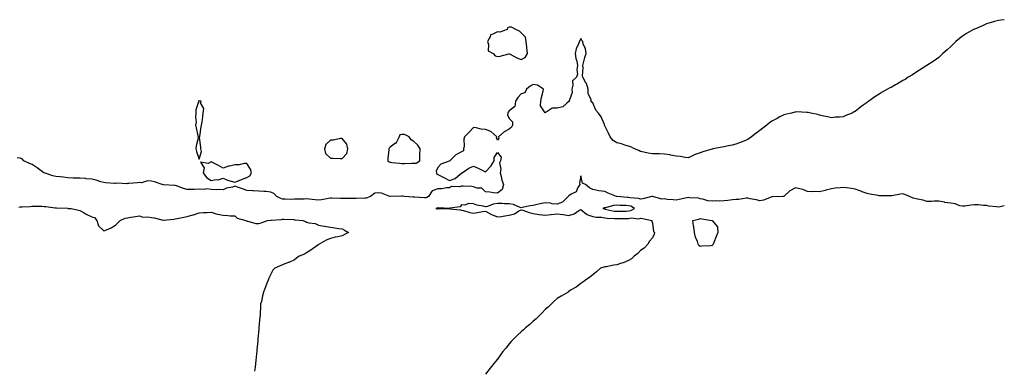
# Model space of a CAD drawing. Units: inches. Extents: x 973763 to 976403, y 7284698 to 7287338.
# Drawn here: x 975578 to 976403, y 7286246 to 7286540 of the extents above; entities that cross this region are included whole.
import ezdxf

# ---------------------------------------------------------------- set-up
doc = ezdxf.new("R2010")
doc.units = ezdxf.units.IN
doc.header["$MEASUREMENT"] = 0
doc.layers.add('Contour_97377284', color=7, linetype='Continuous', true_color=0x722f62)

msp = doc.modelspace()

# ---------------------------------------------------------------- linework, layer by layer
at = {"layer": 'Contour_97377284'}
for points in [[(976403, 7286540.25, 3182), (976400.16, 7286539.81, 3182), (976398.05, 7286539.57, 3182), (976394.76, 7286538.63, 3182), (976392.09, 7286537.88, 3182), (976388.05, 7286536.71, 3182), (976384.75, 7286535.22, 3182), (976378.83, 7286532.7, 3182), (976378.05, 7286532.37, 3182), (976377.76, 7286532.21, 3182), (976377.26, 7286531.92, 3182), (976371.44, 7286528.53, 3182), (976368.05, 7286526.34, 3182), (976365.48, 7286524.49, 3182), (976362.44, 7286521.92, 3182), (976360.17, 7286519.8, 3182), (976358.05, 7286517.71, 3182), (976354.97, 7286515, 3182), (976351.5, 7286511.92, 3182), (976349.83, 7286510.14, 3182), (976348.05, 7286508.63, 3182), (976344.09, 7286505.88, 3182), (976338.05, 7286501.92, 3182), (976331.99, 7286497.98, 3182), (976328.05, 7286495.4, 3182), (976325.9, 7286494.07, 3182), (976322.54, 7286491.92, 3182), (976319.79, 7286490.18, 3182), (976318.05, 7286489.17, 3182), (976313.4, 7286486.57, 3182), (976311.71, 7286485.58, 3182), (976308.05, 7286483.51, 3182), (976306.98, 7286482.99, 3182), (976305.16, 7286481.92, 3182), (976300.5, 7286479.47, 3182), (976298.05, 7286477.83, 3182), (976294.37, 7286475.6, 3182), (976289.48, 7286471.92, 3182), (976288.65, 7286471.32, 3182), (976288.05, 7286470.84, 3182), (976284.8, 7286468.67, 3182), (976282.66, 7286467.31, 3182), (976278.05, 7286463.38, 3182), (976277.07, 7286462.9, 3182), (976275.55, 7286461.92, 3182), (976270.13, 7286459.84, 3182), (976268.05, 7286458.92, 3182), (976264.77, 7286458.64, 3182), (976261.57, 7286458.4, 3182), (976258.05, 7286458.01, 3182), (976254.92, 7286458.79, 3182), (976250.29, 7286459.68, 3182), (976248.05, 7286460.21, 3182), (976246.76, 7286460.63, 3182), (976240.7, 7286461.92, 3182), (976238.6, 7286462.47, 3182), (976238.05, 7286462.52, 3182), (976237.48, 7286462.49, 3182), (976228.98, 7286462.85, 3182), (976228.05, 7286462.81, 3182), (976227.38, 7286462.59, 3182), (976224.72, 7286461.92, 3182), (976219.29, 7286460.68, 3182), (976218.05, 7286460.45, 3182), (976214.85, 7286458.72, 3182), (976212.5, 7286457.47, 3182), (976208.05, 7286455.06, 3182), (976206.25, 7286453.72, 3182), (976204.05, 7286451.92, 3182), (976200.56, 7286449.41, 3182), (976198.05, 7286447.45, 3182), (976194.96, 7286445.01, 3182), (976191.01, 7286441.92, 3182), (976189.25, 7286440.72, 3182), (976188.05, 7286439.92, 3182), (976184.61, 7286438.48, 3182), (976182.42, 7286437.55, 3182), (976178.05, 7286435.8, 3182), (976174.85, 7286435.12, 3182), (976170.28, 7286434.15, 3182), (976168.05, 7286433.67, 3182), (976166.53, 7286433.44, 3182), (976158.64, 7286431.92, 3182), (976158.05, 7286431.8, 3182), (976157.87, 7286431.74, 3182), (976150.41, 7286429.56, 3182), (976148.05, 7286428.7, 3182), (976143.11, 7286426.86, 3182), (976142.84, 7286426.71, 3182), (976138.05, 7286424.34, 3182), (976135.34, 7286424.63, 3182), (976131.62, 7286425.49, 3182), (976128.05, 7286425.8, 3182), (976123.26, 7286426.71, 3182), (976122.94, 7286426.81, 3182), (976118.05, 7286427.55, 3182), (976113.78, 7286427.65, 3182), (976112.33, 7286427.64, 3182), (976108.05, 7286427.73, 3182), (976104.55, 7286428.42, 3182), (976100.92, 7286429.05, 3182), (976098.05, 7286429.62, 3182), (976096.56, 7286430.43, 3182), (976092.89, 7286431.92, 3182), (976089.86, 7286433.73, 3182), (976088.05, 7286434.1, 3182), (976084.99, 7286434.98, 3182), (976082.22, 7286436.09, 3182), (976078.05, 7286436.97, 3182), (976075.04, 7286438.91, 3182), (976072.48, 7286441.92, 3182), (976071.21, 7286445.08, 3182), (976068.05, 7286451.37, 3182), (976067.96, 7286451.83, 3182), (976067.89, 7286451.92, 3182), (976067.74, 7286452.23, 3182), (976064.92, 7286458.8, 3182), (976062.87, 7286461.92, 3182), (976060.61, 7286464.48, 3182), (976058.05, 7286470.62, 3182), (976057.33, 7286471.2, 3182), (976056.71, 7286471.92, 3182), (976056.73, 7286473.24, 3182), (976054.14, 7286478.01, 3182), (976054.14, 7286481.92, 3182), (976052.88, 7286486.75, 3182), (976052.01, 7286487.96, 3182), (976049.77, 7286491.92, 3182), (976049.41, 7286493.28, 3182), (976050, 7286499.97, 3182), (976049.71, 7286501.92, 3182), (976050.33, 7286504.2, 3182), (976051.32, 7286508.65, 3182), (976052.35, 7286511.92, 3182), (976051.93, 7286515.8, 3182), (976050.05, 7286519.92, 3182), (976049.64, 7286521.92, 3182), (976048.98, 7286522.85, 3182), (976048.05, 7286524.43, 3182), (976047.29, 7286522.68, 3182), (976046.83, 7286521.92, 3182), (976046.13, 7286520, 3182), (976044.23, 7286515.74, 3182), (976043.15, 7286511.92, 3182), (976043.85, 7286507.72, 3182), (976044.55, 7286505.42, 3182), (976045.3, 7286501.92, 3182), (976044.71, 7286498.58, 3182), (976045.35, 7286494.62, 3182), (976044.24, 7286491.92, 3182), (976040.93, 7286489.04, 3182), (976041.35, 7286485.22, 3182), (976040.36, 7286481.92, 3182), (976040.67, 7286479.3, 3182), (976038.34, 7286472.21, 3182), (976038.44, 7286471.92, 3182), (976038.26, 7286471.71, 3182), (976038.05, 7286471.53, 3182), (976036.32, 7286470.19, 3182), (976032.86, 7286467.11, 3182), (976028.05, 7286465.94, 3182), (976024.01, 7286465.96, 3182), (976018.18, 7286462.05, 3182), (976018.05, 7286462.05, 3182), (976014.15, 7286468.02, 3182), (976014.6, 7286471.92, 3182), (976014.98, 7286474.99, 3182), (976016.43, 7286480.3, 3182), (976016.7, 7286481.92, 3182), (976011.58, 7286485.45, 3182), (976008.05, 7286486.01, 3182), (976005.55, 7286484.42, 3182), (976002.59, 7286481.92, 3182), (976000.93, 7286479.04, 3182), (975998.05, 7286478.02, 3182), (975995.1, 7286474.87, 3182), (975993.27, 7286471.92, 3182), (975992.64, 7286467.33, 3182), (975988.05, 7286463.9, 3182), (975987.13, 7286462.84, 3182), (975986.81, 7286461.92, 3182), (975986.61, 7286460.48, 3182), (975988.05, 7286457.39, 3182), (975990.83, 7286454.7, 3182), (975990.73, 7286451.92, 3182), (975989.87, 7286450.1, 3182), (975988.05, 7286448.52, 3182), (975983.84, 7286446.13, 3182), (975978.9, 7286441.92, 3182), (975979.16, 7286440.81, 3182), (975978.05, 7286439.3, 3182), (975977.44, 7286441.31, 3182), (975977.52, 7286441.92, 3182), (975972.63, 7286446.5, 3182), (975968.05, 7286448.12, 3182), (975964.45, 7286448.32, 3182), (975960.33, 7286449.64, 3182), (975958.05, 7286449.87, 3182), (975954.19, 7286445.78, 3182), (975950.5, 7286441.92, 3182), (975949.8, 7286440.17, 3182), (975950.13, 7286434, 3182), (975949.71, 7286431.92, 3182), (975949.62, 7286430.35, 3182), (975948.05, 7286429.37, 3182), (975943.1, 7286426.87, 3182), (975938.27, 7286421.92, 3182), (975938.22, 7286421.75, 3182), (975938.05, 7286421.77, 3182), (975937.76, 7286421.63, 3182), (975930.77, 7286419.2, 3182), (975928.05, 7286416.29, 3182), (975926.7, 7286413.27, 3182), (975926.92, 7286411.92, 3182), (975927.1, 7286410.97, 3182), (975928.05, 7286410.46, 3182), (975931.03, 7286408.94, 3182), (975933.68, 7286407.55, 3182), (975938.05, 7286405.48, 3182), (975942.75, 7286407.22, 3182), (975946.98, 7286410.85, 3182), (975948.05, 7286411.69, 3182), (975948.22, 7286411.75, 3182), (975948.42, 7286411.92, 3182), (975954.25, 7286415.72, 3182), (975958.05, 7286417.34, 3182), (975961.96, 7286415.83, 3182), (975966.51, 7286413.46, 3182), (975968.05, 7286412.74, 3182), (975972.56, 7286417.41, 3182), (975975.33, 7286421.92, 3182), (975975.38, 7286424.59, 3182), (975978.05, 7286428.92, 3182), (975981.19, 7286425.06, 3182), (975980.72, 7286421.92, 3182), (975979.83, 7286420.14, 3182), (975980.99, 7286414.86, 3182), (975980.47, 7286411.92, 3182), (975981.33, 7286408.64, 3182), (975981.73, 7286405.6, 3182), (975983.11, 7286401.92, 3182), (975982.15, 7286397.82, 3182), (975978.05, 7286394.89, 3182), (975974.8, 7286395.17, 3182), (975971.82, 7286395.69, 3182), (975968.05, 7286395.97, 3182), (975965.14, 7286399.01, 3182), (975960.86, 7286399.11, 3182), (975958.05, 7286400.08, 3182), (975956.5, 7286400.37, 3182), (975949.43, 7286400.54, 3182), (975948.05, 7286400.74, 3182), (975946.36, 7286400.23, 3182), (975939.46, 7286400.51, 3182), (975938.05, 7286399.28, 3182), (975935.43, 7286399.3, 3182), (975931.61, 7286398.36, 3182), (975928.05, 7286398.38, 3182), (975923.35, 7286396.62, 3182), (975920.24, 7286391.92, 3182), (975918.83, 7286391.14, 3182), (975918.05, 7286390.84, 3182), (975917.07, 7286390.94, 3182), (975908.64, 7286391.33, 3182), (975908.05, 7286391.39, 3182), (975907.58, 7286391.45, 3182), (975900.09, 7286391.92, 3182), (975898.38, 7286392.25, 3182), (975898.05, 7286392.29, 3182), (975897.73, 7286392.24, 3182), (975888.13, 7286392, 3182), (975888.05, 7286391.99, 3182), (975887.97, 7286392, 3182), (975880.85, 7286394.72, 3182), (975878.05, 7286394.95, 3182), (975875.28, 7286394.69, 3182), (975871.56, 7286391.92, 3182), (975869.03, 7286390.94, 3182), (975868.05, 7286390.73, 3182), (975866.85, 7286390.72, 3182), (975859.54, 7286390.43, 3182), (975858.05, 7286390.41, 3182), (975856.44, 7286390.31, 3182), (975849.54, 7286390.43, 3182), (975848.05, 7286390.31, 3182), (975846.47, 7286390.34, 3182), (975839.4, 7286390.57, 3182), (975838.05, 7286390.6, 3182), (975836.46, 7286390.33, 3182), (975830.74, 7286389.23, 3182), (975828.05, 7286388.8, 3182), (975825.24, 7286389.11, 3182), (975820.26, 7286389.71, 3182), (975818.05, 7286389.97, 3182), (975816.03, 7286389.9, 3182), (975810.22, 7286389.75, 3182), (975808.05, 7286389.67, 3182), (975805.68, 7286389.55, 3182), (975800.08, 7286389.89, 3182), (975798.05, 7286389.74, 3182), (975796.57, 7286390.44, 3182), (975793.31, 7286391.92, 3182), (975790.64, 7286394.51, 3182), (975788.05, 7286395.74, 3182), (975783.88, 7286396.09, 3182), (975782.41, 7286396.28, 3182), (975778.05, 7286396.6, 3182), (975773.2, 7286396.77, 3182), (975772.88, 7286396.75, 3182), (975768.05, 7286396.96, 3182), (975764.43, 7286398.3, 3182), (975760.21, 7286399.76, 3182), (975758.05, 7286400.53, 3182), (975756.05, 7286399.92, 3182), (975750.97, 7286399, 3182), (975748.05, 7286397.7, 3182), (975743.91, 7286397.78, 3182), (975742.25, 7286397.72, 3182), (975738.05, 7286397.8, 3182), (975734.43, 7286398.3, 3182), (975732.22, 7286397.75, 3182), (975728.05, 7286398.03, 3182), (975724.02, 7286397.89, 3182), (975721.97, 7286398, 3182), (975718.05, 7286397.84, 3182), (975714.8, 7286398.67, 3182), (975709.09, 7286400.88, 3182), (975708.05, 7286401.21, 3182), (975707.43, 7286401.3, 3182), (975698.24, 7286401.73, 3182), (975698.05, 7286401.75, 3182), (975697.89, 7286401.76, 3182), (975697.16, 7286401.92, 3182), (975690.5, 7286404.37, 3182), (975688.05, 7286404.95, 3182), (975684.88, 7286405.09, 3182), (975679.63, 7286403.5, 3182), (975678.05, 7286403.65, 3182), (975676.42, 7286403.55, 3182), (975669, 7286402.87, 3182), (975668.05, 7286402.81, 3182), (975667.47, 7286402.5, 3182), (975659.29, 7286403.16, 3182), (975658.05, 7286402.87, 3182), (975656.98, 7286402.99, 3182), (975649.64, 7286403.51, 3182), (975648.05, 7286403.71, 3182), (975645.61, 7286404.36, 3182), (975641.76, 7286405.63, 3182), (975638.05, 7286406.48, 3182), (975633.07, 7286406.94, 3182), (975633.02, 7286406.95, 3182), (975628.05, 7286407.42, 3182), (975623.59, 7286407.46, 3182), (975622.48, 7286407.49, 3182), (975618.05, 7286407.52, 3182), (975614.27, 7286408.14, 3182), (975611.6, 7286408.37, 3182), (975608.05, 7286408.88, 3182), (975605.38, 7286409.25, 3182), (975598.15, 7286411.82, 3182), (975598.05, 7286411.84, 3182), (975597.99, 7286411.86, 3182), (975597.94, 7286411.92, 3182), (975592.24, 7286416.11, 3182), (975588.05, 7286418.8, 3182), (975585.74, 7286419.61, 3182), (975581.13, 7286421.92, 3182), (975579.75, 7286423.62, 3182), (975578.05, 7286424.23, 3182), (975575.57, 7286424.4, 3182)], [(976403, 7286384.28, 3183), (976399.45, 7286383.32, 3183), (976398.05, 7286383.17, 3183), (976396.59, 7286383.38, 3183), (976390.08, 7286383.95, 3183), (976388.05, 7286384.32, 3183), (976385.6, 7286384.37, 3183), (976381.06, 7286384.93, 3183), (976378.05, 7286384.98, 3183), (976375.11, 7286384.86, 3183), (976370.04, 7286383.91, 3183), (976368.05, 7286383.8, 3183), (976365.68, 7286384.29, 3183), (976361.9, 7286385.77, 3183), (976358.05, 7286386.28, 3183), (976353.21, 7286387.08, 3183), (976352.8, 7286387.17, 3183), (976348.05, 7286388.1, 3183), (976344.19, 7286388.06, 3183), (976342.08, 7286387.89, 3183), (976338.05, 7286387.85, 3183), (976334.93, 7286388.8, 3183), (976330.14, 7286389.83, 3183), (976328.05, 7286390.4, 3183), (976326.66, 7286390.53, 3183), (976323.45, 7286391.92, 3183), (976319.73, 7286393.6, 3183), (976318.05, 7286394.14, 3183), (976316.08, 7286393.89, 3183), (976308.68, 7286392.55, 3183), (976308.05, 7286392.47, 3183), (976307.5, 7286392.47, 3183), (976298.78, 7286392.65, 3183), (976298.05, 7286392.66, 3183), (976297.14, 7286392.83, 3183), (976290.16, 7286394.03, 3183), (976288.05, 7286394.43, 3183), (976283.95, 7286396.02, 3183), (976282.67, 7286396.54, 3183), (976278.05, 7286398.22, 3183), (976274.87, 7286398.74, 3183), (976270.73, 7286399.24, 3183), (976268.05, 7286399.65, 3183), (976265.48, 7286399.35, 3183), (976261.08, 7286398.89, 3183), (976258.05, 7286398.54, 3183), (976253.41, 7286397.28, 3183), (976252.86, 7286397.11, 3183), (976248.05, 7286395.97, 3183), (976243.76, 7286396.21, 3183), (976242.07, 7286395.94, 3183), (976238.05, 7286396.3, 3183), (976234.08, 7286397.95, 3183), (976231.65, 7286398.32, 3183), (976228.05, 7286399.34, 3183), (976223.22, 7286396.75, 3183), (976218.81, 7286392.68, 3183), (976218.05, 7286392, 3183), (976218, 7286391.97, 3183), (976217.33, 7286391.92, 3183), (976208.3, 7286391.67, 3183), (976208.05, 7286391.59, 3183), (976207.58, 7286391.45, 3183), (976201, 7286388.97, 3183), (976198.05, 7286388.27, 3183), (976195.21, 7286389.08, 3183), (976189.89, 7286390.08, 3183), (976188.05, 7286390.53, 3183), (976186.59, 7286390.46, 3183), (976180.45, 7286389.52, 3183), (976178.05, 7286389.41, 3183), (976175.22, 7286389.09, 3183), (976171.31, 7286388.66, 3183), (976168.05, 7286388.29, 3183), (976164.33, 7286388.2, 3183), (976161.67, 7286388.3, 3183), (976158.05, 7286388.2, 3183), (976154.58, 7286388.45, 3183), (976150.27, 7286389.7, 3183), (976148.05, 7286389.95, 3183), (976146.63, 7286390.5, 3183), (976139.19, 7286390.78, 3183), (976138.05, 7286391.04, 3183), (976136.94, 7286390.81, 3183), (976130.57, 7286389.4, 3183), (976128.05, 7286388.86, 3183), (976125.41, 7286389.28, 3183), (976120.36, 7286389.61, 3183), (976118.05, 7286389.91, 3183), (976115.95, 7286389.82, 3183), (976108.35, 7286391.92, 3183), (976108.17, 7286392.04, 3183), (976108.05, 7286392.07, 3183), (976107.93, 7286392.04, 3183), (976107.63, 7286391.92, 3183), (976100.04, 7286389.93, 3183), (976098.05, 7286389.63, 3183), (976096.45, 7286390.32, 3183), (976089.21, 7286390.76, 3183), (976088.05, 7286391.05, 3183), (976087.23, 7286391.1, 3183), (976078.08, 7286391.89, 3183), (976078.02, 7286391.89, 3183), (976077.85, 7286391.92, 3183), (976070.95, 7286394.82, 3183), (976068.05, 7286396.22, 3183), (976063.13, 7286396.84, 3183), (976062.96, 7286396.83, 3183), (976058.05, 7286397.9, 3183), (976055.37, 7286399.24, 3183), (976051.86, 7286401.92, 3183), (976049.44, 7286403.31, 3183), (976048.05, 7286409.32, 3183), (976046.84, 7286403.13, 3183), (976047.11, 7286401.92, 3183), (976045.59, 7286399.46, 3183), (976044.1, 7286395.87, 3183), (976040.03, 7286393.9, 3183), (976038.05, 7286392.57, 3183), (976037.61, 7286392.36, 3183), (976037.32, 7286391.92, 3183), (976032.75, 7286387.22, 3183), (976028.05, 7286385.46, 3183), (976024.03, 7286385.94, 3183), (976022.49, 7286386.36, 3183), (976018.05, 7286386.73, 3183), (976013.99, 7286385.98, 3183), (976011.4, 7286385.27, 3183), (976008.05, 7286384.55, 3183), (976005.66, 7286384.31, 3183), (975998.79, 7286382.66, 3183), (975998.05, 7286382.56, 3183), (975997.17, 7286382.8, 3183), (975991.43, 7286385.3, 3183), (975988.05, 7286385.86, 3183), (975984.04, 7286385.93, 3183), (975982.15, 7286386.02, 3183), (975978.05, 7286386.1, 3183), (975974.43, 7286385.54, 3183), (975969.86, 7286383.73, 3183), (975968.05, 7286383.31, 3183), (975966.08, 7286383.89, 3183), (975960.85, 7286384.72, 3183), (975958.05, 7286385.97, 3183), (975953.92, 7286386.05, 3183), (975950.88, 7286384.75, 3183), (975948.05, 7286384.91, 3183), (975946.72, 7286383.25, 3183), (975938.27, 7286382.14, 3183), (975938.05, 7286382.06, 3183), (975937.9, 7286382.07, 3183), (975928.53, 7286382.4, 3183), (975928.05, 7286382.45, 3183), (975927.7, 7286382.27, 3183), (975926.51, 7286381.92, 3183), (975927.74, 7286381.61, 3183), (975928.05, 7286381.6, 3183), (975928.42, 7286381.55, 3183), (975937.94, 7286381.81, 3183), (975938.21, 7286381.76, 3183), (975947.06, 7286380.93, 3183), (975948.05, 7286380.67, 3183), (975949.69, 7286380.28, 3183), (975954.85, 7286378.72, 3183), (975958.05, 7286378.08, 3183), (975961.41, 7286378.56, 3183), (975965.49, 7286379.36, 3183), (975968.05, 7286379.76, 3183), (975973.02, 7286376.89, 3183), (975973.1, 7286376.87, 3183), (975978.05, 7286374.87, 3183), (975981.43, 7286375.3, 3183), (975984.19, 7286375.78, 3183), (975988.05, 7286376.22, 3183), (975992.4, 7286377.57, 3183), (975996.04, 7286379.91, 3183), (975998.05, 7286380.95, 3183), (975999.44, 7286380.53, 3183), (976004.7, 7286378.57, 3183), (976008.05, 7286377.74, 3183), (976013.05, 7286376.92, 3183), (976018.05, 7286376.41, 3183), (976022.98, 7286376.85, 3183), (976023.13, 7286376.84, 3183), (976028.05, 7286377.53, 3183), (976032.96, 7286376.83, 3183), (976033.2, 7286376.77, 3183), (976038.05, 7286375.96, 3183), (976042.4, 7286377.57, 3183), (976046.37, 7286380.24, 3183), (976048.05, 7286381.21, 3183), (976052.79, 7286377.18, 3183), (976053.06, 7286376.93, 3183), (976058.05, 7286375.22, 3183), (976060.88, 7286374.75, 3183), (976065.39, 7286374.58, 3183), (976068.05, 7286374.22, 3183), (976070.06, 7286373.93, 3183), (976076.29, 7286373.68, 3183), (976078.05, 7286373.46, 3183), (976079.63, 7286373.5, 3183), (976086.35, 7286373.62, 3183), (976088.05, 7286373.66, 3183), (976090.14, 7286374.01, 3183), (976096.62, 7286373.35, 3183), (976098.05, 7286373.81, 3183), (976099.73, 7286373.6, 3183), (976107.55, 7286371.92, 3183), (976107.49, 7286371.36, 3183), (976108.05, 7286369.68, 3183), (976108.9, 7286362.77, 3183), (976109.64, 7286361.92, 3183), (976109.59, 7286360.38, 3183), (976108.05, 7286357.29, 3183), (976105.54, 7286354.43, 3183), (976104.11, 7286351.92, 3183), (976101.16, 7286348.81, 3183), (976098.05, 7286346.81, 3183), (976095.73, 7286344.24, 3183), (976092.82, 7286341.92, 3183), (976090.36, 7286339.61, 3183), (976088.05, 7286338.28, 3183), (976083.49, 7286336.48, 3183), (976082.2, 7286336.07, 3183), (976078.05, 7286334.62, 3183), (976075.68, 7286334.29, 3183), (976069.25, 7286333.12, 3183), (976068.05, 7286332.95, 3183), (976067.23, 7286332.74, 3183), (976064.5, 7286331.92, 3183), (976061.2, 7286328.77, 3183), (976058.05, 7286326.33, 3183), (976055.68, 7286324.29, 3183), (976051.97, 7286321.92, 3183), (976049.8, 7286320.17, 3183), (976048.05, 7286318.97, 3183), (976044.02, 7286315.95, 3183), (976039.46, 7286313.33, 3183), (976038.05, 7286312.46, 3183), (976037.73, 7286312.24, 3183), (976037.3, 7286311.92, 3183), (976031.52, 7286308.45, 3183), (976028.05, 7286306.5, 3183), (976025.77, 7286304.2, 3183), (976023.54, 7286301.92, 3183), (976020.66, 7286299.31, 3183), (976018.05, 7286297.2, 3183), (976015.57, 7286294.4, 3183), (976013.05, 7286291.92, 3183), (976010.48, 7286289.49, 3183), (976008.05, 7286287.51, 3183), (976005.18, 7286284.79, 3183), (976001.69, 7286281.92, 3183), (975999.85, 7286280.12, 3183), (975998.05, 7286278.55, 3183), (975994.61, 7286275.36, 3183), (975990.96, 7286271.92, 3183), (975989.66, 7286270.31, 3183), (975988.05, 7286268.33, 3183), (975985.11, 7286264.86, 3183), (975982.69, 7286261.92, 3183), (975980.77, 7286259.2, 3183), (975978.05, 7286255.49, 3183), (975976.43, 7286253.54, 3183), (975975.09, 7286251.92, 3183), (975971.97, 7286248, 3183), (975968.05, 7286243.09, 3183)], [(975576.81, 7286383.16, 3182), (975578.05, 7286383.27, 3182), (975579.58, 7286383.45, 3182), (975586.3, 7286383.67, 3182), (975588.05, 7286383.93, 3182), (975589.94, 7286383.81, 3182), (975596.18, 7286383.79, 3182), (975598.05, 7286383.68, 3182), (975599.63, 7286383.5, 3182), (975607.39, 7286382.58, 3182), (975608.05, 7286382.51, 3182), (975608.59, 7286382.46, 3182), (975617.89, 7286382.08, 3182), (975618.05, 7286382.06, 3182), (975618.19, 7286382.06, 3182), (975620.65, 7286381.92, 3182), (975626.78, 7286380.65, 3182), (975628.05, 7286380.32, 3182), (975631.79, 7286378.18, 3182), (975633.35, 7286377.22, 3182), (975638.05, 7286375.05, 3182), (975640.39, 7286374.26, 3182), (975642.32, 7286371.92, 3182), (975643.64, 7286367.51, 3182), (975648.05, 7286363.18, 3182), (975650.3, 7286364.17, 3182), (975654.37, 7286365.6, 3182), (975658.05, 7286367.84, 3182), (975659.93, 7286370.04, 3182), (975661.73, 7286371.92, 3182), (975666.16, 7286373.81, 3182), (975668.05, 7286374.14, 3182), (975670.71, 7286374.58, 3182), (975674.67, 7286375.3, 3182), (975678.05, 7286375.85, 3182), (975680.76, 7286374.63, 3182), (975685.06, 7286374.91, 3182), (975688.05, 7286374.27, 3182), (975690.23, 7286374.1, 3182), (975697.88, 7286372.09, 3182), (975698.05, 7286372.07, 3182), (975698.21, 7286372.08, 3182), (975706.86, 7286373.11, 3182), (975708.05, 7286373.14, 3182), (975709.61, 7286373.48, 3182), (975715.3, 7286374.67, 3182), (975718.05, 7286375.3, 3182), (975722.74, 7286376.61, 3182), (975723.26, 7286376.71, 3182), (975728.05, 7286378.38, 3182), (975731.36, 7286378.61, 3182), (975734.7, 7286378.57, 3182), (975738.05, 7286378.78, 3182), (975742.4, 7286377.57, 3182), (975743.33, 7286377.2, 3182), (975748.05, 7286376.25, 3182), (975752.22, 7286376.09, 3182), (975754.06, 7286375.91, 3182), (975758.05, 7286375.76, 3182), (975759.9, 7286373.77, 3182), (975767.22, 7286371.92, 3182), (975767.65, 7286371.52, 3182), (975768.05, 7286371.23, 3182), (975768.76, 7286371.21, 3182), (975775.49, 7286369.36, 3182), (975778.05, 7286369.33, 3182), (975780.17, 7286369.8, 3182), (975785.35, 7286371.92, 3182), (975787.81, 7286372.16, 3182), (975788.05, 7286372.19, 3182), (975788.4, 7286372.27, 3182), (975797.16, 7286372.81, 3182), (975798.05, 7286373.08, 3182), (975799.07, 7286372.94, 3182), (975807.39, 7286372.58, 3182), (975808.05, 7286372.51, 3182), (975808.6, 7286372.47, 3182), (975814.86, 7286371.92, 3182), (975817.11, 7286370.98, 3182), (975818.05, 7286370.54, 3182), (975820, 7286369.97, 3182), (975825.39, 7286369.26, 3182), (975828.05, 7286368.02, 3182), (975832.84, 7286367.13, 3182), (975833.2, 7286367.07, 3182), (975838.05, 7286366.16, 3182), (975841.82, 7286365.69, 3182), (975844.73, 7286365.24, 3182), (975848.05, 7286364.82, 3182), (975849.88, 7286363.75, 3182), (975853.12, 7286361.92, 3182), (975849.95, 7286360.02, 3182), (975848.05, 7286359.14, 3182), (975844.42, 7286358.29, 3182), (975842.07, 7286357.9, 3182), (975838.05, 7286356.72, 3182), (975834.55, 7286355.42, 3182), (975828.54, 7286351.92, 3182), (975828.26, 7286351.71, 3182), (975828.05, 7286351.59, 3182), (975826.84, 7286350.71, 3182), (975822.52, 7286347.45, 3182), (975818.05, 7286344.84, 3182), (975816.24, 7286343.73, 3182), (975811.85, 7286341.92, 3182), (975809.79, 7286340.18, 3182), (975808.05, 7286338.98, 3182), (975803.2, 7286336.77, 3182), (975802.68, 7286336.55, 3182), (975798.05, 7286334.58, 3182), (975796, 7286333.97, 3182), (975791.38, 7286331.92, 3182), (975789.84, 7286330.13, 3182), (975788.05, 7286326.92, 3182), (975786.43, 7286323.54, 3182), (975785.87, 7286321.92, 3182), (975784.57, 7286318.44, 3182), (975783.77, 7286316.2, 3182), (975782.08, 7286311.92, 3182), (975781.28, 7286308.69, 3182), (975780.19, 7286304.06, 3182), (975779.6, 7286301.92, 3182), (975779.46, 7286300.51, 3182), (975779.15, 7286293.02, 3182), (975779.07, 7286291.92, 3182), (975778.94, 7286291.03, 3182), (975778.22, 7286282.09, 3182), (975778.2, 7286281.92, 3182), (975778.18, 7286281.79, 3182), (975778.05, 7286280.49, 3182), (975777.27, 7286272.7, 3182), (975777.2, 7286271.92, 3182), (975777.14, 7286271.01, 3182), (975776.43, 7286263.54, 3182), (975776.28, 7286261.92, 3182), (975776.14, 7286260.01, 3182), (975775.61, 7286254.36, 3182), (975775.4, 7286251.92, 3182), (975774.92, 7286248.8, 3182), (975774.36, 7286245.61, 3182)]]:
    msp.add_polyline3d(points, dxfattribs=at)
for points in [[(975998.05, 7286506.76, 3182), (976001.45, 7286508.52, 3182), (976003.32, 7286511.92, 3182), (976002.72, 7286516.59, 3182), (976002.63, 7286517.34, 3182), (976002.05, 7286521.92, 3182), (976001.6, 7286525.47, 3182), (975998.05, 7286529.2, 3182), (975996.69, 7286530.56, 3182), (975993.39, 7286531.92, 3182), (975989.97, 7286533.84, 3182), (975988.05, 7286533.95, 3182), (975986.44, 7286533.53, 3182), (975986.18, 7286531.92, 3182), (975980.13, 7286529.84, 3182), (975978.05, 7286530.19, 3182), (975974.14, 7286528.01, 3182), (975972.35, 7286527.62, 3182), (975971.92, 7286525.79, 3182), (975969.71, 7286521.92, 3182), (975970.65, 7286519.32, 3182), (975970.19, 7286514.06, 3182), (975974.6, 7286511.92, 3182), (975976.21, 7286510.08, 3182), (975978.05, 7286509.38, 3182), (975980.25, 7286509.72, 3182), (975987.63, 7286511.5, 3182), (975988.05, 7286511.58, 3182), (975988.7, 7286511.27, 3182), (975994.44, 7286508.31, 3182)], [(975728.05, 7286423.38, 3182), (975730.14, 7286429.83, 3182), (975729.52, 7286431.92, 3182), (975729.46, 7286433.33, 3182), (975728.47, 7286441.5, 3182), (975728.45, 7286441.92, 3182), (975728.57, 7286442.44, 3182), (975729.65, 7286450.32, 3182), (975730.15, 7286451.92, 3182), (975730.5, 7286454.37, 3182), (975731.09, 7286458.88, 3182), (975731.53, 7286461.92, 3182), (975731.85, 7286465.72, 3182), (975729.31, 7286470.66, 3182), (975729.81, 7286471.92, 3182), (975728.47, 7286472.34, 3182), (975728.05, 7286472.48, 3182), (975727.76, 7286472.21, 3182), (975727.48, 7286471.92, 3182), (975727.48, 7286471.35, 3182), (975725.34, 7286464.63, 3182), (975725.33, 7286461.92, 3182), (975724.99, 7286458.86, 3182), (975725.58, 7286454.39, 3182), (975725.08, 7286451.92, 3182), (975725.58, 7286449.45, 3182), (975727.08, 7286442.89, 3182), (975727.28, 7286441.92, 3182), (975727.13, 7286441, 3182), (975725.61, 7286434.36, 3182), (975725.28, 7286431.92, 3182), (975725.76, 7286429.63, 3182)], [(975908.05, 7286419.86, 3182), (975909.9, 7286420.07, 3182), (975912.97, 7286421.92, 3182), (975913.09, 7286426.88, 3182), (975913.16, 7286427.03, 3182), (975913.45, 7286431.92, 3182), (975911.24, 7286435.11, 3182), (975908.05, 7286438.12, 3182), (975905.76, 7286439.63, 3182), (975904.09, 7286441.92, 3182), (975900.1, 7286443.97, 3182), (975898.05, 7286444.11, 3182), (975896.36, 7286443.61, 3182), (975895.82, 7286441.92, 3182), (975893.24, 7286437.11, 3182), (975893.17, 7286436.8, 3182), (975892.75, 7286436.62, 3182), (975888.05, 7286433.41, 3182), (975887.42, 7286432.55, 3182), (975887.12, 7286431.92, 3182), (975887.17, 7286431.04, 3182), (975886.23, 7286423.74, 3182), (975886.3, 7286421.92, 3182), (975887.23, 7286421.1, 3182), (975888.05, 7286420.67, 3182), (975889.48, 7286420.49, 3182), (975896.16, 7286420.03, 3182), (975898.05, 7286419.76, 3182), (975900.19, 7286419.78, 3182), (975905.98, 7286419.85, 3182)], [(975848.05, 7286423.73, 3182), (975851.87, 7286428.1, 3182), (975852.56, 7286431.92, 3182), (975851.94, 7286435.81, 3182), (975848.05, 7286440.66, 3182), (975846.65, 7286440.52, 3182), (975840.64, 7286439.33, 3182), (975838.05, 7286439.13, 3182), (975834.35, 7286435.62, 3182), (975833.03, 7286431.92, 3182), (975834.09, 7286427.96, 3182), (975838.05, 7286424.05, 3182), (975840.15, 7286424.02, 3182), (975846.22, 7286423.75, 3182)], [(975768.05, 7286407.96, 3182), (975770.52, 7286409.45, 3182), (975771.95, 7286411.92, 3182), (975771.05, 7286414.92, 3182), (975768.05, 7286419.66, 3182), (975765.9, 7286419.77, 3182), (975761.52, 7286418.45, 3182), (975758.05, 7286418.54, 3182), (975753.6, 7286417.47, 3182), (975752.63, 7286417.34, 3182), (975748.05, 7286415.88, 3182), (975744.14, 7286418.01, 3182), (975739.71, 7286420.26, 3182), (975738.05, 7286421.12, 3182), (975735.67, 7286419.54, 3182), (975729.1, 7286420.87, 3182), (975732.26, 7286416.13, 3182), (975731.41, 7286411.92, 3182), (975734.09, 7286407.96, 3182), (975738.05, 7286405.39, 3182), (975742.28, 7286406.15, 3182), (975743.87, 7286406.1, 3182), (975748.05, 7286407.38, 3182), (975751.9, 7286405.77, 3182), (975754.98, 7286404.99, 3182), (975758.05, 7286403.97, 3182), (975761.58, 7286405.45, 3182), (975763.59, 7286406.38, 3182)], [(976088.05, 7286379.84, 3184), (976089.83, 7286380.14, 3184), (976093.12, 7286381.92, 3184), (976089.89, 7286383.76, 3184), (976088.05, 7286384.21, 3184), (976085.61, 7286384.36, 3184), (976080.65, 7286384.52, 3184), (976078.05, 7286384.68, 3184), (976075.39, 7286384.58, 3184), (976068.68, 7286382.55, 3184), (976068.05, 7286382.52, 3184), (976067.56, 7286382.41, 3184), (976066.5, 7286381.92, 3184), (976067.73, 7286381.6, 3184), (976068.05, 7286381.56, 3184), (976068.47, 7286381.5, 3184), (976075.96, 7286379.83, 3184), (976078.05, 7286379.58, 3184), (976080.34, 7286379.63, 3184), (976085.92, 7286379.79, 3184)], [(976158.05, 7286350.78, 3183), (976156.78, 7286350.65, 3183), (976149.58, 7286350.39, 3183), (976148.05, 7286350.21, 3183), (976146.96, 7286350.83, 3183), (976146.39, 7286351.92, 3183), (976145.67, 7286354.3, 3183), (976144, 7286357.87, 3183), (976143.26, 7286361.92, 3183), (976142.65, 7286366.52, 3183), (976142.44, 7286367.53, 3183), (976141.8, 7286371.92, 3183), (976146.97, 7286373, 3183), (976148.05, 7286373.56, 3183), (976149.47, 7286373.34, 3183), (976157.91, 7286371.92, 3183), (976157.95, 7286371.82, 3183), (976158.05, 7286371.75, 3183), (976162.71, 7286366.58, 3183), (976162.74, 7286361.92, 3183), (976161.5, 7286358.47, 3183), (976159.45, 7286353.32, 3183), (976158.91, 7286351.92, 3183), (976158.62, 7286351.35, 3183)]]:
    msp.add_polyline3d(points, close=True, dxfattribs=at)

doc.saveas('drawing.dxf')
